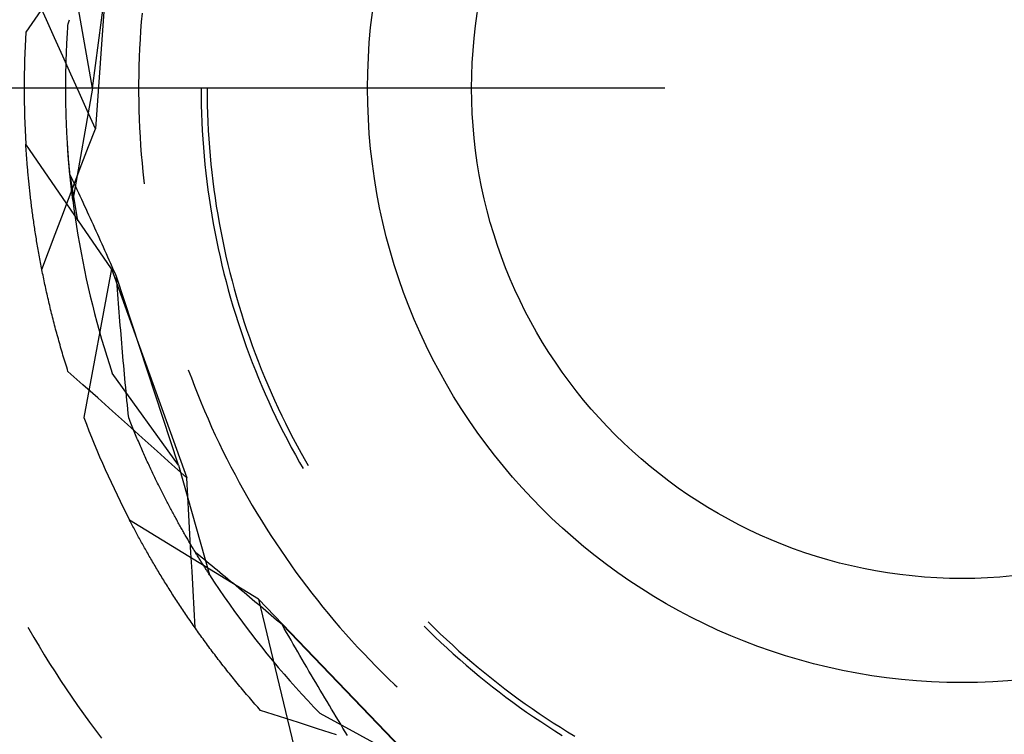
# Model space of a CAD drawing. Units: millimetres. Extents: x 0 to 841, y 0 to 594.
# Drawn here: x 103 to 107, y 541 to 544 of the extents above; entities that cross this region are included whole.
import ezdxf

# ---------------------------------------------------------------- set-up
doc = ezdxf.new("R2010")
doc.units = ezdxf.units.MM
doc.layers.add('LAYER_1', color=179, linetype='Continuous')
doc.layers.add('SLD-0', color=179, linetype='Continuous')

msp = doc.modelspace()

# ---------------------------------------------------------------- linework, layer by layer
at = {"layer": 'LAYER_1'}
msp.add_line((105.8244, 543.6889), (57.8431, 543.6889), dxfattribs=at)
at = {"layer": 'SLD-0'}
for p, q in [((103.4181, 543.6889), (103.5273, 544.5177)), ((103.498, 544.4491), (103.1377, 543.9248)), ((103.498, 544.4491), (103.4299, 543.5181)), ((103.4181, 543.6889), (103.3352, 544.1596)), ((103.2241, 543.9768), (103.1898, 544.0532)), ((103.6263, 544.0046), (103.6231, 543.9675)), ((103.2585, 543.9003), (103.2241, 543.9768)), ((103.3154, 543.9596), (103.3217, 543.9769)), ((103.6231, 543.9675), (103.6203, 543.9305)), ((103.3123, 543.9134), (103.3128, 543.9211)), ((103.3128, 543.9211), (103.3133, 543.9287)), ((103.3133, 543.9287), (103.3138, 543.9364)), ((103.3138, 543.9364), (103.3143, 543.9441)), ((103.3143, 543.9441), (103.3148, 543.9518)), ((103.3148, 543.9518), (103.3154, 543.9596)), ((103.6203, 543.9305), (103.6179, 543.8933)), ((103.2928, 543.8239), (103.2585, 543.9003)), ((103.3103, 543.8758), (103.3106, 543.8833)), ((103.3106, 543.8833), (103.311, 543.8908)), ((103.311, 543.8908), (103.3115, 543.8983)), ((103.3115, 543.8983), (103.3119, 543.9059)), ((103.3119, 543.9059), (103.3123, 543.9134)), ((103.6179, 543.8933), (103.6159, 543.8562)), ((103.3083, 543.8316), (103.3086, 543.8389)), ((103.3086, 543.8389), (103.3089, 543.8462)), ((103.3089, 543.8462), (103.3092, 543.8535)), ((103.3092, 543.8535), (103.3096, 543.8609)), ((103.3096, 543.8609), (103.3099, 543.8683)), ((103.3099, 543.8683), (103.3103, 543.8758)), ((103.6159, 543.8562), (103.6143, 543.8191)), ((103.3271, 543.7475), (103.2928, 543.8239)), ((103.3069, 543.7885), (103.3071, 543.7956)), ((103.3071, 543.7956), (103.3073, 543.8027)), ((103.3073, 543.8027), (103.3076, 543.8099)), ((103.3076, 543.8099), (103.3078, 543.8171)), ((103.3078, 543.8171), (103.3081, 543.8243)), ((103.3081, 543.8243), (103.3083, 543.8316)), ((103.6143, 543.8191), (103.6131, 543.7819)), ((103.3061, 543.7464), (103.3062, 543.7534)), ((103.3062, 543.7534), (103.3063, 543.7603)), ((103.3063, 543.7603), (103.3064, 543.7673)), ((103.3064, 543.7673), (103.3066, 543.7743)), ((103.3066, 543.7743), (103.3068, 543.7814)), ((103.3068, 543.7814), (103.3069, 543.7885)), ((103.6131, 543.7819), (103.6123, 543.7447)), ((103.3057, 543.719), (103.3058, 543.7258)), ((103.3057, 543.7122), (103.3057, 543.719)), ((103.3057, 543.7055), (103.3057, 543.7122)), ((103.3058, 543.7258), (103.3059, 543.7327)), ((103.3059, 543.7327), (103.306, 543.7395)), ((103.306, 543.7395), (103.3061, 543.7464)), ((103.3614, 543.671), (103.3271, 543.7475)), ((103.6123, 543.7447), (103.6119, 543.7075)), ((103.3056, 543.6988), (103.3057, 543.7055)), ((103.3056, 543.6921), (103.3056, 543.6988)), ((103.3056, 543.6854), (103.3056, 543.6921)), ((103.3056, 543.6788), (103.3056, 543.6854)), ((103.3057, 543.6722), (103.3056, 543.6788)), ((103.3057, 543.6656), (103.3057, 543.6722)), ((103.4181, 543.6889), (103.3352, 543.2182)), ((103.3956, 543.5946), (103.3614, 543.671)), ((103.6119, 543.7075), (103.6119, 543.6703)), ((103.6119, 543.6703), (103.6123, 543.6331)), ((103.8744, 543.6889), (103.8746, 543.6531)), ((103.8994, 543.6889), (103.8996, 543.6533)), ((103.3057, 543.6591), (103.3057, 543.6656)), ((103.3058, 543.6526), (103.3057, 543.6591)), ((103.3059, 543.6461), (103.3058, 543.6526)), ((103.3059, 543.6397), (103.3059, 543.6461)), ((103.306, 543.6333), (103.3059, 543.6397)), ((103.3061, 543.6269), (103.306, 543.6333)), ((103.6123, 543.6331), (103.6131, 543.596)), ((103.8746, 543.6531), (103.8752, 543.6174)), ((103.8996, 543.6533), (103.9002, 543.6177)), ((103.3062, 543.6205), (103.3061, 543.6269)), ((103.3064, 543.6142), (103.3062, 543.6205)), ((103.3065, 543.6079), (103.3064, 543.6142)), ((103.3066, 543.6017), (103.3065, 543.6079)), ((103.3068, 543.5954), (103.3066, 543.6017)), ((103.307, 543.5893), (103.3068, 543.5954)), ((103.3071, 543.5831), (103.307, 543.5893)), ((103.4299, 543.5181), (103.3956, 543.5946)), ((103.6131, 543.596), (103.6143, 543.5588)), ((103.8752, 543.6174), (103.8762, 543.5816)), ((103.9002, 543.6177), (103.9012, 543.5821)), ((103.3073, 543.577), (103.3071, 543.5831)), ((103.3075, 543.5709), (103.3073, 543.577)), ((103.3077, 543.5648), (103.3075, 543.5709)), ((103.3079, 543.5587), (103.3077, 543.5648)), ((103.3081, 543.5527), (103.3079, 543.5587)), ((103.3083, 543.5468), (103.3081, 543.5527)), ((103.3086, 543.5408), (103.3083, 543.5468)), ((103.6143, 543.5588), (103.6159, 543.5216)), ((103.8762, 543.5816), (103.8776, 543.5459)), ((103.9012, 543.5821), (103.9026, 543.5465)), ((103.9026, 543.5465), (103.9044, 543.5109)), ((103.3088, 543.5349), (103.3086, 543.5408)), ((103.309, 543.529), (103.3088, 543.5349)), ((103.3093, 543.5231), (103.309, 543.529)), ((103.3096, 543.5173), (103.3093, 543.5231)), ((103.3098, 543.5115), (103.3096, 543.5173)), ((103.3101, 543.5058), (103.3098, 543.5115)), ((103.3104, 543.5), (103.3101, 543.5058)), ((103.4017, 543.4441), (103.4299, 543.5181)), ((103.6159, 543.5216), (103.6179, 543.4845)), ((103.8776, 543.5459), (103.8794, 543.5101)), ((103.8794, 543.5101), (103.8816, 543.4744)), ((103.9044, 543.5109), (103.9066, 543.4753)), ((103.3107, 543.4943), (103.3104, 543.5)), ((103.311, 543.4887), (103.3107, 543.4943)), ((103.3113, 543.483), (103.311, 543.4887)), ((103.3116, 543.4774), (103.3113, 543.483)), ((103.3119, 543.4719), (103.3116, 543.4774)), ((103.3122, 543.4663), (103.3119, 543.4719)), ((103.3126, 543.4608), (103.3122, 543.4663)), ((103.6179, 543.4845), (103.6203, 543.4474)), ((103.8816, 543.4744), (103.8842, 543.4387)), ((103.9066, 543.4753), (103.9092, 543.4398)), ((103.498, 542.9287), (103.1377, 543.453)), ((103.1381, 543.447), (103.1377, 543.453)), ((103.1384, 543.4409), (103.1381, 543.447)), ((103.1388, 543.4348), (103.1384, 543.4409)), ((103.1392, 543.4287), (103.1388, 543.4348)), ((103.1396, 543.4226), (103.1392, 543.4287)), ((103.1401, 543.4164), (103.1396, 543.4226)), ((103.3129, 543.4553), (103.3126, 543.4608)), ((103.3132, 543.4499), (103.3129, 543.4553)), ((103.3163, 543.4053), (103.3129, 543.4551)), ((103.3136, 543.4445), (103.3132, 543.4499)), ((103.3139, 543.4391), (103.3136, 543.4445)), ((103.3143, 543.4337), (103.3139, 543.4391)), ((103.3147, 543.4284), (103.3143, 543.4337)), ((103.315, 543.4231), (103.3147, 543.4284)), ((103.3154, 543.4179), (103.315, 543.4231)), ((103.3735, 543.3701), (103.4017, 543.4441)), ((103.6203, 543.4474), (103.6231, 543.4103)), ((103.8842, 543.4387), (103.8872, 543.4031)), ((103.9092, 543.4398), (103.9122, 543.4043)), ((103.1405, 543.4102), (103.1401, 543.4164)), ((103.141, 543.404), (103.1405, 543.4102)), ((103.1414, 543.3977), (103.141, 543.404)), ((103.1419, 543.3914), (103.1414, 543.3977)), ((103.1424, 543.3851), (103.1419, 543.3914)), ((103.1429, 543.3788), (103.1424, 543.3851)), ((103.3158, 543.4127), (103.3154, 543.4179)), ((103.3162, 543.4075), (103.3158, 543.4127)), ((103.3166, 543.4023), (103.3162, 543.4075)), ((103.3231, 543.3263), (103.3163, 543.4053)), ((103.3169, 543.3972), (103.3166, 543.4023)), ((103.3173, 543.3921), (103.3169, 543.3972)), ((103.3177, 543.3871), (103.3173, 543.3921)), ((103.3182, 543.3821), (103.3177, 543.3871)), ((103.3186, 543.3771), (103.3182, 543.3821)), ((103.6231, 543.4103), (103.6263, 543.3733)), ((103.8872, 543.4031), (103.8906, 543.3675)), ((103.9122, 543.4043), (103.9156, 543.3689)), ((103.1434, 543.3724), (103.1429, 543.3788)), ((103.1439, 543.3661), (103.1434, 543.3724)), ((103.1444, 543.3597), (103.1439, 543.3661)), ((103.145, 543.3532), (103.1444, 543.3597)), ((103.1455, 543.3468), (103.145, 543.3532)), ((103.1461, 543.3403), (103.1455, 543.3468)), ((103.1467, 543.3338), (103.1461, 543.3403)), ((103.319, 543.3721), (103.3186, 543.3771)), ((103.3194, 543.3672), (103.319, 543.3721)), ((103.3198, 543.3623), (103.3194, 543.3672)), ((103.3202, 543.3575), (103.3198, 543.3623)), ((103.3207, 543.3527), (103.3202, 543.3575)), ((103.3211, 543.3479), (103.3207, 543.3527)), ((103.3215, 543.3432), (103.3211, 543.3479)), ((103.322, 543.3385), (103.3215, 543.3432)), ((103.3454, 543.2962), (103.3735, 543.3701)), ((103.6263, 543.3733), (103.6299, 543.3362)), ((103.8906, 543.3675), (103.8944, 543.3319)), ((103.9156, 543.3689), (103.9194, 543.3334)), ((103.1473, 543.3273), (103.1467, 543.3338)), ((103.1479, 543.3207), (103.1473, 543.3273)), ((103.1485, 543.3141), (103.1479, 543.3207)), ((103.1491, 543.3075), (103.1485, 543.3141)), ((103.1498, 543.3009), (103.1491, 543.3075)), ((103.1504, 543.2943), (103.1498, 543.3009)), ((103.3224, 543.3338), (103.322, 543.3385)), ((103.3228, 543.3292), (103.3224, 543.3338)), ((103.3233, 543.3246), (103.3228, 543.3292)), ((103.3231, 543.3263), (103.355, 543.1315)), ((103.3293, 543.3132), (103.3231, 543.3263)), ((103.3237, 543.32), (103.3233, 543.3246)), ((103.3242, 543.3155), (103.3237, 543.32)), ((103.3246, 543.311), (103.3242, 543.3155)), ((103.3251, 543.3066), (103.3246, 543.311)), ((103.3255, 543.3022), (103.3251, 543.3066)), ((103.326, 543.2978), (103.3255, 543.3022)), ((103.3264, 543.2934), (103.326, 543.2978)), ((103.3355, 543.3001), (103.3293, 543.3132)), ((103.3417, 543.2869), (103.3355, 543.3001)), ((103.6299, 543.3362), (103.6339, 543.2993)), ((103.6339, 543.2993), (103.6354, 543.287)), ((103.8944, 543.3319), (103.8986, 543.2964)), ((103.9194, 543.3334), (103.9235, 543.2981)), ((103.9235, 543.2981), (103.9281, 543.2627)), ((103.1511, 543.2876), (103.1504, 543.2943)), ((103.1518, 543.2809), (103.1511, 543.2876)), ((103.1525, 543.2742), (103.1518, 543.2809)), ((103.1532, 543.2674), (103.1525, 543.2742)), ((103.1539, 543.2607), (103.1532, 543.2674)), ((103.1547, 543.2539), (103.1539, 543.2607)), ((103.3173, 543.2222), (103.3454, 543.2962)), ((103.3269, 543.2891), (103.3264, 543.2934)), ((103.3274, 543.2849), (103.3269, 543.2891)), ((103.3278, 543.2807), (103.3274, 543.2849)), ((103.3283, 543.2765), (103.3278, 543.2807)), ((103.3287, 543.2723), (103.3283, 543.2765)), ((103.3292, 543.2682), (103.3287, 543.2723)), ((103.3297, 543.2641), (103.3292, 543.2682)), ((103.3301, 543.2601), (103.3297, 543.2641)), ((103.3306, 543.2561), (103.3301, 543.2601)), ((103.3478, 543.2738), (103.3417, 543.2869)), ((103.354, 543.2606), (103.3478, 543.2738)), ((103.3602, 543.2473), (103.354, 543.2606)), ((103.8986, 543.2964), (103.9031, 543.2609)), ((103.9031, 543.2609), (103.9081, 543.2255)), ((103.9281, 543.2627), (103.9331, 543.2275)), ((103.1555, 543.247), (103.1547, 543.2539)), ((103.1562, 543.2402), (103.1555, 543.247)), ((103.157, 543.2333), (103.1562, 543.2402)), ((103.1578, 543.2265), (103.157, 543.2333)), ((103.1587, 543.2196), (103.1578, 543.2265)), ((103.1595, 543.2126), (103.1587, 543.2196)), ((103.2892, 543.1482), (103.3173, 543.2222)), ((103.331, 543.2521), (103.3306, 543.2561)), ((103.3315, 543.2482), (103.331, 543.2521)), ((103.332, 543.2443), (103.3315, 543.2482)), ((103.3324, 543.2405), (103.332, 543.2443)), ((103.3329, 543.2367), (103.3324, 543.2405)), ((103.3333, 543.2329), (103.3329, 543.2367)), ((103.3338, 543.2292), (103.3333, 543.2329)), ((103.3342, 543.2255), (103.3338, 543.2292)), ((103.3347, 543.2219), (103.3342, 543.2255)), ((103.3352, 543.2182), (103.3347, 543.2219)), ((103.3352, 543.2182), (103.34, 543.1812)), ((103.3663, 543.2341), (103.3602, 543.2473)), ((103.3725, 543.2208), (103.3663, 543.2341)), ((103.3786, 543.2076), (103.3725, 543.2208)), ((103.9081, 543.2255), (103.9135, 543.1901)), ((103.9331, 543.2275), (103.9385, 543.1922)), ((103.1603, 543.2057), (103.1595, 543.2126)), ((103.1612, 543.1987), (103.1603, 543.2057)), ((103.1621, 543.1917), (103.1612, 543.1987)), ((103.163, 543.1847), (103.1621, 543.1917)), ((103.1639, 543.1776), (103.163, 543.1847)), ((103.1648, 543.1706), (103.1639, 543.1776)), ((103.34, 543.1812), (103.3452, 543.1442)), ((103.3848, 543.1942), (103.3786, 543.2076)), ((103.3909, 543.1809), (103.3848, 543.1942)), ((103.397, 543.1676), (103.3909, 543.1809)), ((103.9135, 543.1901), (103.9193, 543.1548)), ((103.9385, 543.1922), (103.9443, 543.1571)), ((103.1658, 543.1635), (103.1648, 543.1706)), ((103.1667, 543.1564), (103.1658, 543.1635)), ((103.1677, 543.1492), (103.1667, 543.1564)), ((103.1687, 543.1421), (103.1677, 543.1492)), ((103.1697, 543.1349), (103.1687, 543.1421)), ((103.1708, 543.1277), (103.1697, 543.1349)), ((103.2611, 543.0741), (103.2892, 543.1482)), ((103.3452, 543.1442), (103.3508, 543.1072)), ((103.4032, 543.1542), (103.397, 543.1676)), ((103.4093, 543.1408), (103.4032, 543.1542)), ((103.4154, 543.1274), (103.4093, 543.1408)), ((103.9193, 543.1548), (103.9255, 543.1196)), ((103.9443, 543.1571), (103.9504, 543.122)), ((103.1718, 543.1205), (103.1708, 543.1277)), ((103.1729, 543.1132), (103.1718, 543.1205)), ((103.1739, 543.1059), (103.1729, 543.1132)), ((103.175, 543.0987), (103.1739, 543.1059)), ((103.1761, 543.0914), (103.175, 543.0987)), ((103.1773, 543.084), (103.1761, 543.0914)), ((103.3508, 543.1072), (103.3568, 543.0703)), ((103.4215, 543.114), (103.4154, 543.1274)), ((103.4276, 543.1005), (103.4215, 543.114)), ((103.4337, 543.0871), (103.4276, 543.1005)), ((103.9255, 543.1196), (103.932, 543.0844)), ((103.9504, 543.122), (103.957, 543.087)), ((103.1784, 543.0767), (103.1773, 543.084)), ((103.1796, 543.0693), (103.1784, 543.0767)), ((103.1808, 543.0619), (103.1796, 543.0693)), ((103.182, 543.0545), (103.1808, 543.0619)), ((103.1832, 543.0471), (103.182, 543.0545)), ((103.2331, 543.0001), (103.2611, 543.0741)), ((103.3568, 543.0703), (103.3631, 543.0335)), ((103.4399, 543.0736), (103.4337, 543.0871)), ((103.446, 543.0601), (103.4399, 543.0736)), ((103.4521, 543.0465), (103.446, 543.0601)), ((103.932, 543.0844), (103.939, 543.0493)), ((103.957, 543.087), (103.9639, 543.0521)), ((103.9639, 543.0521), (103.9713, 543.0172)), ((103.1844, 543.0396), (103.1832, 543.0471)), ((103.1857, 543.0321), (103.1844, 543.0396)), ((103.187, 543.0246), (103.1857, 543.0321)), ((103.1882, 543.0171), (103.187, 543.0246)), ((103.1896, 543.0096), (103.1882, 543.0171)), ((103.1909, 543.002), (103.1896, 543.0096)), ((103.3631, 543.0335), (103.3698, 542.9967)), ((103.4581, 543.033), (103.4521, 543.0465)), ((103.4642, 543.0194), (103.4581, 543.033)), ((103.4703, 543.0058), (103.4642, 543.0194)), ((103.939, 543.0493), (103.9463, 543.0143)), ((103.9463, 543.0143), (103.9541, 542.9793)), ((103.9713, 543.0172), (103.979, 542.9824)), ((103.1922, 542.9944), (103.1909, 543.002)), ((103.1936, 542.9868), (103.1922, 542.9944)), ((103.195, 542.9792), (103.1936, 542.9868)), ((103.1964, 542.9716), (103.195, 542.9792)), ((103.1978, 542.9639), (103.1964, 542.9716)), ((103.2051, 542.9261), (103.2331, 543.0001)), ((103.3698, 542.9967), (103.3768, 542.96)), ((103.4764, 542.9922), (103.4703, 543.0058)), ((103.4825, 542.9786), (103.4764, 542.9922)), ((103.4886, 542.965), (103.4825, 542.9786)), ((103.9541, 542.9793), (103.9622, 542.9445)), ((103.979, 542.9824), (103.9871, 542.9477)), ((103.1993, 542.9562), (103.1978, 542.9639)), ((103.2007, 542.9485), (103.1993, 542.9562)), ((103.2022, 542.9408), (103.2007, 542.9485)), ((103.2037, 542.9331), (103.2022, 542.9408)), ((103.2052, 542.9253), (103.2037, 542.9331)), ((103.2068, 542.9175), (103.2052, 542.9253)), ((103.3768, 542.96), (103.3842, 542.9233)), ((103.498, 542.9287), (103.3821, 542.3032)), ((103.4947, 542.9513), (103.4886, 542.965)), ((103.5007, 542.9377), (103.4947, 542.9513)), ((103.498, 542.9287), (103.8144, 542.0505)), ((103.5068, 542.924), (103.5007, 542.9377)), ((103.9622, 542.9445), (103.9707, 542.9098)), ((103.9871, 542.9477), (103.9956, 542.9131)), ((103.2083, 542.9097), (103.2068, 542.9175)), ((103.2099, 542.9019), (103.2083, 542.9097)), ((103.2115, 542.8941), (103.2099, 542.9019)), ((103.2132, 542.8862), (103.2115, 542.8941)), ((103.2148, 542.8784), (103.2132, 542.8862)), ((103.3842, 542.9233), (103.392, 542.8868)), ((103.392, 542.8868), (103.4001, 542.8503)), ((103.5129, 542.9103), (103.5068, 542.924)), ((103.5189, 542.8966), (103.5129, 542.9103)), ((103.5203, 542.8778), (103.5189, 542.8966)), ((103.7802, 542.1025), (103.5189, 542.8966)), ((103.9707, 542.9098), (103.9796, 542.8751)), ((103.9956, 542.9131), (104.0045, 542.8786)), ((103.2165, 542.8705), (103.2148, 542.8784)), ((103.2182, 542.8626), (103.2165, 542.8705)), ((103.2199, 542.8546), (103.2182, 542.8626)), ((103.2216, 542.8467), (103.2199, 542.8546)), ((103.2233, 542.8387), (103.2216, 542.8467)), ((103.4001, 542.8503), (103.4086, 542.8139)), ((103.5217, 542.8589), (103.5203, 542.8778)), ((103.5231, 542.8402), (103.5217, 542.8589)), ((103.9796, 542.8751), (103.9889, 542.8406)), ((104.0045, 542.8786), (104.0138, 542.8443)), ((104.0138, 542.8443), (104.0235, 542.81)), ((103.2251, 542.8307), (103.2233, 542.8387)), ((103.2269, 542.8227), (103.2251, 542.8307)), ((103.2287, 542.8147), (103.2269, 542.8227)), ((103.2306, 542.8067), (103.2287, 542.8147)), ((103.2324, 542.7986), (103.2306, 542.8067)), ((103.4086, 542.8139), (103.4175, 542.7776)), ((103.5245, 542.8214), (103.5231, 542.8402)), ((103.526, 542.8026), (103.5245, 542.8214)), ((103.5274, 542.7838), (103.526, 542.8026)), ((103.9889, 542.8406), (103.9986, 542.8061)), ((103.9986, 542.8061), (104.0086, 542.7718)), ((104.0235, 542.81), (104.0335, 542.7758)), ((103.2343, 542.7905), (103.2324, 542.7986)), ((103.2362, 542.7825), (103.2343, 542.7905)), ((103.2381, 542.7743), (103.2362, 542.7825)), ((103.2401, 542.7662), (103.2381, 542.7743)), ((103.242, 542.7581), (103.2401, 542.7662)), ((103.4175, 542.7776), (103.4267, 542.7414)), ((103.5289, 542.7651), (103.5274, 542.7838)), ((103.5303, 542.7464), (103.5289, 542.7651)), ((104.0086, 542.7718), (104.0191, 542.7376)), ((104.0335, 542.7758), (104.044, 542.7417)), ((103.244, 542.7499), (103.242, 542.7581)), ((103.2461, 542.7417), (103.244, 542.7499)), ((103.2481, 542.7335), (103.2461, 542.7417)), ((103.2502, 542.7253), (103.2481, 542.7335)), ((103.2522, 542.7171), (103.2502, 542.7253)), ((103.4267, 542.7414), (103.4363, 542.7052)), ((103.5318, 542.7277), (103.5303, 542.7464)), ((103.5333, 542.709), (103.5318, 542.7277)), ((104.0191, 542.7376), (104.0299, 542.7035)), ((104.044, 542.7417), (104.0548, 542.7078)), ((103.2543, 542.7088), (103.2522, 542.7171)), ((103.2565, 542.7006), (103.2543, 542.7088)), ((103.2586, 542.6923), (103.2565, 542.7006)), ((103.2608, 542.684), (103.2586, 542.6923)), ((103.263, 542.6757), (103.2608, 542.684)), ((103.4363, 542.7052), (103.4462, 542.6692)), ((103.5348, 542.6903), (103.5333, 542.709)), ((103.5364, 542.6716), (103.5348, 542.6903)), ((104.0299, 542.7035), (104.0411, 542.6695)), ((104.0548, 542.7078), (104.066, 542.674)), ((103.2652, 542.6674), (103.263, 542.6757)), ((103.2675, 542.659), (103.2652, 542.6674)), ((103.2698, 542.6507), (103.2675, 542.659)), ((103.2721, 542.6423), (103.2698, 542.6507)), ((103.2744, 542.6339), (103.2721, 542.6423)), ((103.4462, 542.6692), (103.4565, 542.6333)), ((103.5379, 542.653), (103.5364, 542.6716)), ((103.5395, 542.6343), (103.5379, 542.653)), ((104.0411, 542.6695), (104.0527, 542.6356)), ((104.0527, 542.6356), (104.0647, 542.6019)), ((104.066, 542.674), (104.0776, 542.6403)), ((104.0776, 542.6403), (104.0895, 542.6067)), ((103.2767, 542.6255), (103.2744, 542.6339)), ((103.2791, 542.617), (103.2767, 542.6255)), ((103.2815, 542.6086), (103.2791, 542.617)), ((103.2839, 542.6001), (103.2815, 542.6086)), ((103.2864, 542.5917), (103.2839, 542.6001)), ((103.4565, 542.6333), (103.4672, 542.5974)), ((103.4672, 542.5974), (103.4782, 542.5617)), ((103.541, 542.6157), (103.5395, 542.6343)), ((103.5426, 542.5971), (103.541, 542.6157)), ((103.5442, 542.5785), (103.5426, 542.5971)), ((104.0647, 542.6019), (104.077, 542.5684)), ((104.0895, 542.6067), (104.1018, 542.5733)), ((103.2888, 542.5832), (103.2864, 542.5917)), ((103.2913, 542.5747), (103.2888, 542.5832)), ((103.2938, 542.5661), (103.2913, 542.5747)), ((103.2964, 542.5576), (103.2938, 542.5661)), ((103.299, 542.5491), (103.2964, 542.5576)), ((103.4782, 542.5617), (103.4895, 542.5261)), ((103.5458, 542.56), (103.5442, 542.5785)), ((103.5475, 542.5414), (103.5458, 542.56)), ((104.077, 542.5684), (104.0897, 542.5349)), ((104.1018, 542.5733), (104.1146, 542.54)), ((103.3016, 542.5405), (103.299, 542.5491)), ((103.3042, 542.5319), (103.3016, 542.5405)), ((103.3068, 542.5233), (103.3042, 542.5319)), ((103.3095, 542.5147), (103.3068, 542.5233)), ((103.3122, 542.5061), (103.3095, 542.5147)), ((103.4895, 542.5261), (103.5012, 542.4906)), ((103.5491, 542.5229), (103.5475, 542.5414)), ((103.5508, 542.5044), (103.5491, 542.5229)), ((104.0897, 542.5349), (104.1028, 542.5016)), ((104.1146, 542.54), (104.1276, 542.5069)), ((103.3149, 542.4974), (103.3122, 542.5061)), ((103.3775, 542.4416), (103.3149, 542.4974)), ((103.7802, 542.1025), (103.5012, 542.4906)), ((103.5525, 542.4859), (103.5508, 542.5044)), ((103.5542, 542.4674), (103.5525, 542.4859)), ((103.8207, 542.5047), (103.8336, 542.4698)), ((104.1028, 542.5016), (104.1163, 542.4685)), ((104.1276, 542.5069), (104.1411, 542.4739)), ((104.1411, 542.4739), (104.1549, 542.4411)), ((103.4399, 542.3858), (103.3775, 542.4416)), ((103.5559, 542.4489), (103.5542, 542.4674)), ((103.5576, 542.4305), (103.5559, 542.4489)), ((103.5594, 542.412), (103.5576, 542.4305)), ((103.8336, 542.4698), (103.8469, 542.4351)), ((103.8469, 542.4351), (103.8605, 542.4005)), ((104.1163, 542.4685), (104.1301, 542.4355)), ((104.1301, 542.4355), (104.1443, 542.4026)), ((104.1549, 542.4411), (104.1691, 542.4084)), ((103.5611, 542.3936), (103.5594, 542.412)), ((103.5629, 542.3752), (103.5611, 542.3936)), ((103.8605, 542.4005), (103.8746, 542.366)), ((104.1443, 542.4026), (104.1589, 542.37)), ((104.1691, 542.4084), (104.1836, 542.3759)), ((103.5024, 542.33), (103.4399, 542.3858)), ((103.5647, 542.3568), (103.5629, 542.3752)), ((103.5665, 542.3385), (103.5647, 542.3568)), ((103.8746, 542.366), (103.889, 542.3317)), ((104.1589, 542.37), (104.1738, 542.3374)), ((104.1836, 542.3759), (104.1985, 542.3435)), ((103.5649, 542.2742), (103.5024, 542.33)), ((103.5683, 542.3201), (103.5665, 542.3385)), ((103.5702, 542.3018), (103.5683, 542.3201)), ((103.889, 542.3317), (103.9037, 542.2976)), ((104.1738, 542.3374), (104.1891, 542.3051)), ((104.1891, 542.3051), (104.2047, 542.2729)), ((104.1985, 542.3435), (104.2138, 542.3113)), ((104.2138, 542.3113), (104.2295, 542.2793)), ((103.6273, 542.2183), (103.5649, 542.2742)), ((103.5731, 542.2946), (103.5702, 542.3018)), ((103.5759, 542.2874), (103.5731, 542.2946)), ((103.5788, 542.2802), (103.5759, 542.2874)), ((103.5817, 542.2731), (103.5788, 542.2802)), ((103.5846, 542.266), (103.5817, 542.2731)), ((103.5875, 542.2589), (103.5846, 542.266)), ((103.9037, 542.2976), (103.9189, 542.2636)), ((103.9189, 542.2636), (103.9343, 542.2298)), ((104.2047, 542.2729), (104.2207, 542.2409)), ((104.2295, 542.2793), (104.2454, 542.2475)), ((103.5904, 542.2519), (103.5875, 542.2589)), ((103.5933, 542.2449), (103.5904, 542.2519)), ((103.5962, 542.2379), (103.5933, 542.2449)), ((103.5991, 542.231), (103.5962, 542.2379)), ((103.602, 542.2241), (103.5991, 542.231)), ((103.6049, 542.2172), (103.602, 542.2241)), ((103.9343, 542.2298), (103.9502, 542.1962)), ((104.2207, 542.2409), (104.2371, 542.2091)), ((104.2454, 542.2475), (104.2618, 542.2159)), ((103.6078, 542.2104), (103.6049, 542.2172)), ((103.6107, 542.2036), (103.6078, 542.2104)), ((103.6136, 542.1968), (103.6107, 542.2036)), ((103.6165, 542.1901), (103.6136, 542.1968)), ((103.6194, 542.1834), (103.6165, 542.1901)), ((103.6223, 542.1768), (103.6194, 542.1834)), ((103.6897, 542.1624), (103.6273, 542.2183)), ((103.9502, 542.1962), (103.9664, 542.1627)), ((104.2371, 542.2091), (104.2538, 542.1775)), ((104.2618, 542.2159), (104.2785, 542.1844)), ((104.2785, 542.1844), (104.2956, 542.1531)), ((103.6252, 542.1701), (103.6223, 542.1768)), ((103.6281, 542.1635), (103.6252, 542.1701)), ((103.631, 542.157), (103.6281, 542.1635)), ((103.6339, 542.1505), (103.631, 542.157)), ((103.6368, 542.144), (103.6339, 542.1505)), ((103.6398, 542.1375), (103.6368, 542.144)), ((103.7521, 542.1064), (103.6897, 542.1624)), ((103.9664, 542.1627), (103.983, 542.1294)), ((104.2538, 542.1775), (104.2709, 542.1461)), ((104.2709, 542.1461), (104.2883, 542.1148)), ((104.2956, 542.1531), (104.313, 542.122)), ((103.6427, 542.1311), (103.6398, 542.1375)), ((103.6456, 542.1247), (103.6427, 542.1311)), ((103.6485, 542.1183), (103.6456, 542.1247)), ((103.6514, 542.112), (103.6485, 542.1183)), ((103.6543, 542.1057), (103.6514, 542.112)), ((103.6572, 542.0994), (103.6543, 542.1057)), ((103.6601, 542.0932), (103.6572, 542.0994)), ((103.8144, 542.0505), (103.7521, 542.1064)), ((103.7802, 542.1025), (103.9097, 541.6425)), ((103.983, 542.1294), (103.9999, 542.0963)), ((104.2883, 542.1148), (104.3031, 542.0889)), ((104.313, 542.122), (104.3248, 542.1014)), ((103.663, 542.087), (103.6601, 542.0932)), ((103.6659, 542.0809), (103.663, 542.087)), ((103.6688, 542.0747), (103.6659, 542.0809)), ((103.6717, 542.0686), (103.6688, 542.0747)), ((103.6746, 542.0626), (103.6717, 542.0686)), ((103.6775, 542.0565), (103.6746, 542.0626)), ((103.6804, 542.0506), (103.6775, 542.0565)), ((103.9999, 542.0963), (104.0172, 542.0634)), ((104.0172, 542.0634), (104.0348, 542.0306)), ((103.6833, 542.0446), (103.6804, 542.0506)), ((103.6861, 542.0387), (103.6833, 542.0446)), ((103.689, 542.0328), (103.6861, 542.0387)), ((103.6919, 542.0269), (103.689, 542.0328)), ((103.6948, 542.0211), (103.6919, 542.0269)), ((103.6976, 542.0153), (103.6948, 542.0211)), ((103.7005, 542.0095), (103.6976, 542.0153)), ((103.8188, 541.9715), (103.8144, 542.0505)), ((104.0348, 542.0306), (104.0528, 541.9981)), ((103.7034, 542.0037), (103.7005, 542.0095)), ((103.7062, 541.998), (103.7034, 542.0037)), ((103.7091, 541.9924), (103.7062, 541.998)), ((103.7119, 541.9867), (103.7091, 541.9924)), ((103.7148, 541.9811), (103.7119, 541.9867)), ((103.7176, 541.9755), (103.7148, 541.9811)), ((103.7205, 541.97), (103.7176, 541.9755)), ((104.0528, 541.9981), (104.0711, 541.9657)), ((103.7233, 541.9645), (103.7205, 541.97)), ((103.7261, 541.959), (103.7233, 541.9645)), ((103.7289, 541.9536), (103.7261, 541.959)), ((103.7318, 541.9481), (103.7289, 541.9536)), ((103.7346, 541.9428), (103.7318, 541.9481)), ((103.7374, 541.9374), (103.7346, 541.9428)), ((103.7402, 541.9321), (103.7374, 541.9374)), ((103.743, 541.9268), (103.7402, 541.9321)), ((103.8231, 541.8924), (103.8188, 541.9715)), ((104.0711, 541.9657), (104.0898, 541.9336)), ((104.0898, 541.9336), (104.1088, 541.9016)), ((103.7458, 541.9215), (103.743, 541.9268)), ((103.7485, 541.9163), (103.7458, 541.9215)), ((103.7513, 541.9111), (103.7485, 541.9163)), ((103.7541, 541.9059), (103.7513, 541.9111)), ((103.7568, 541.9008), (103.7541, 541.9059)), ((103.7596, 541.8957), (103.7568, 541.9008)), ((103.7623, 541.8906), (103.7596, 541.8957)), ((103.7651, 541.8856), (103.7623, 541.8906)), ((103.8275, 541.8134), (103.8231, 541.8924)), ((104.1088, 541.9016), (104.1282, 541.8699)), ((104.1164, 541.5398), (103.574, 541.8722)), ((103.5768, 541.8669), (103.574, 541.8722)), ((103.5796, 541.8615), (103.5768, 541.8669)), ((103.5824, 541.8561), (103.5796, 541.8615)), ((103.5853, 541.8506), (103.5824, 541.8561)), ((103.5882, 541.8452), (103.5853, 541.8506)), ((103.7678, 541.8806), (103.7651, 541.8856)), ((103.7705, 541.8756), (103.7678, 541.8806)), ((103.7733, 541.8707), (103.7705, 541.8756)), ((103.776, 541.8658), (103.7733, 541.8707)), ((103.7787, 541.8609), (103.776, 541.8658)), ((103.7814, 541.856), (103.7787, 541.8609)), ((103.7841, 541.8512), (103.7814, 541.856)), ((103.7868, 541.8464), (103.7841, 541.8512)), ((104.1282, 541.8699), (104.1479, 541.8383)), ((103.5911, 541.8397), (103.5882, 541.8452)), ((103.594, 541.8342), (103.5911, 541.8397)), ((103.5969, 541.8287), (103.594, 541.8342)), ((103.5999, 541.8232), (103.5969, 541.8287)), ((103.6029, 541.8176), (103.5999, 541.8232)), ((103.6059, 541.8121), (103.6029, 541.8176)), ((103.6089, 541.8065), (103.6059, 541.8121)), ((103.7894, 541.8416), (103.7868, 541.8464)), ((103.7921, 541.8369), (103.7894, 541.8416)), ((103.7947, 541.8322), (103.7921, 541.8369)), ((103.7974, 541.8276), (103.7947, 541.8322)), ((103.8, 541.8229), (103.7974, 541.8276)), ((103.8026, 541.8183), (103.8, 541.8229)), ((103.8053, 541.8138), (103.8026, 541.8183)), ((103.8079, 541.8092), (103.8053, 541.8138)), ((103.8105, 541.8047), (103.8079, 541.8092)), ((103.8319, 541.7344), (103.8275, 541.8134)), ((104.1479, 541.8383), (104.168, 541.807)), ((103.6119, 541.8009), (103.6089, 541.8065)), ((103.615, 541.7953), (103.6119, 541.8009)), ((103.6181, 541.7897), (103.615, 541.7953)), ((103.6212, 541.784), (103.6181, 541.7897)), ((103.6243, 541.7783), (103.6212, 541.784)), ((103.6275, 541.7726), (103.6243, 541.7783)), ((103.6307, 541.7669), (103.6275, 541.7726)), ((103.6339, 541.7612), (103.6307, 541.7669)), ((103.813, 541.8002), (103.8105, 541.8047)), ((103.8156, 541.7958), (103.813, 541.8002)), ((103.8182, 541.7914), (103.8156, 541.7958)), ((103.8207, 541.787), (103.8182, 541.7914)), ((103.8233, 541.7827), (103.8207, 541.787)), ((103.8258, 541.7784), (103.8233, 541.7827)), ((103.8283, 541.7741), (103.8258, 541.7784)), ((103.8308, 541.7698), (103.8283, 541.7741)), ((103.8333, 541.7656), (103.8308, 541.7698)), ((104.168, 541.807), (104.1883, 541.7759)), ((104.1883, 541.7759), (104.2091, 541.745)), ((103.6371, 541.7555), (103.6339, 541.7612)), ((103.6403, 541.7497), (103.6371, 541.7555)), ((103.6436, 541.744), (103.6403, 541.7497)), ((103.6469, 541.7382), (103.6436, 541.744)), ((103.6502, 541.7324), (103.6469, 541.7382)), ((103.6535, 541.7265), (103.6502, 541.7324)), ((103.6569, 541.7207), (103.6535, 541.7265)), ((103.8364, 541.6553), (103.8319, 541.7344)), ((103.8358, 541.7615), (103.8333, 541.7656)), ((103.8383, 541.7573), (103.8358, 541.7615)), ((103.8407, 541.7532), (103.8383, 541.7573)), ((103.8432, 541.7491), (103.8407, 541.7532)), ((103.8456, 541.7451), (103.8432, 541.7491)), ((103.848, 541.7411), (103.8456, 541.7451)), ((103.8505, 541.7371), (103.848, 541.7411)), ((103.8528, 541.7331), (103.8505, 541.7371)), ((103.8632, 541.7255), (103.852, 541.7346)), ((103.8552, 541.7292), (103.8528, 541.7331)), ((103.8576, 541.7253), (103.8552, 541.7292)), ((103.8599, 541.7215), (103.8576, 541.7253)), ((103.8745, 541.7163), (103.8632, 541.7255)), ((104.2091, 541.745), (104.2301, 541.7144)), ((103.6603, 541.7148), (103.6569, 541.7207)), ((103.6637, 541.709), (103.6603, 541.7148)), ((103.6671, 541.7031), (103.6637, 541.709)), ((103.6705, 541.6972), (103.6671, 541.7031)), ((103.674, 541.6913), (103.6705, 541.6972)), ((103.6775, 541.6853), (103.674, 541.6913)), ((103.681, 541.6794), (103.6775, 541.6853)), ((103.8623, 541.7177), (103.8599, 541.7215)), ((103.8646, 541.7139), (103.8623, 541.7177)), ((103.8669, 541.7101), (103.8646, 541.7139)), ((103.8692, 541.7064), (103.8669, 541.7101)), ((103.8715, 541.7028), (103.8692, 541.7064)), ((103.8737, 541.6991), (103.8715, 541.7028)), ((103.876, 541.6955), (103.8737, 541.6991)), ((103.8857, 541.7072), (103.8745, 541.7163)), ((103.8782, 541.6919), (103.876, 541.6955)), ((103.8804, 541.6884), (103.8782, 541.6919)), ((103.8826, 541.6849), (103.8804, 541.6884)), ((103.8848, 541.6814), (103.8826, 541.6849)), ((103.897, 541.698), (103.8857, 541.7072)), ((103.9083, 541.6888), (103.897, 541.698)), ((103.9196, 541.6795), (103.9083, 541.6888)), ((104.2301, 541.7144), (104.2515, 541.6839)), ((104.2515, 541.6839), (104.2732, 541.6537)), ((103.6845, 541.6734), (103.681, 541.6794)), ((103.6881, 541.6675), (103.6845, 541.6734)), ((103.6917, 541.6615), (103.6881, 541.6675)), ((103.6953, 541.6555), (103.6917, 541.6615)), ((103.6989, 541.6494), (103.6953, 541.6555)), ((103.7026, 541.6434), (103.6989, 541.6494)), ((103.7062, 541.6373), (103.7026, 541.6434)), ((103.8409, 541.5763), (103.8364, 541.6553)), ((103.887, 541.678), (103.8848, 541.6814)), ((103.8891, 541.6746), (103.887, 541.678)), ((103.8913, 541.6712), (103.8891, 541.6746)), ((103.8934, 541.6679), (103.8913, 541.6712)), ((103.8955, 541.6646), (103.8934, 541.6679)), ((103.8976, 541.6613), (103.8955, 541.6646)), ((103.8996, 541.6581), (103.8976, 541.6613)), ((103.9017, 541.6549), (103.8996, 541.6581)), ((103.9037, 541.6517), (103.9017, 541.6549)), ((103.9057, 541.6486), (103.9037, 541.6517)), ((103.9077, 541.6455), (103.9057, 541.6486)), ((103.9097, 541.6425), (103.9077, 541.6455)), ((103.9097, 541.6425), (103.9301, 541.6112)), ((103.9309, 541.6703), (103.9196, 541.6795)), ((103.9422, 541.661), (103.9309, 541.6703)), ((103.9535, 541.6517), (103.9422, 541.661)), ((103.9648, 541.6424), (103.9535, 541.6517)), ((103.9761, 541.633), (103.9648, 541.6424)), ((104.2732, 541.6537), (104.2952, 541.6237)), ((103.7099, 541.6313), (103.7062, 541.6373)), ((103.7137, 541.6252), (103.7099, 541.6313)), ((103.7174, 541.6191), (103.7137, 541.6252)), ((103.7212, 541.613), (103.7174, 541.6191)), ((103.725, 541.6069), (103.7212, 541.613)), ((103.7288, 541.6008), (103.725, 541.6069)), ((103.7326, 541.5946), (103.7288, 541.6008)), ((103.9301, 541.6112), (103.9509, 541.5801)), ((103.9874, 541.6237), (103.9761, 541.633)), ((103.9987, 541.6143), (103.9874, 541.6237)), ((104.0101, 541.6049), (103.9987, 541.6143)), ((104.0214, 541.5954), (104.0101, 541.6049)), ((104.2952, 541.6237), (104.3175, 541.594)), ((103.7365, 541.5884), (103.7326, 541.5946)), ((103.7404, 541.5823), (103.7365, 541.5884)), ((103.7443, 541.5761), (103.7404, 541.5823)), ((103.7483, 541.5699), (103.7443, 541.5761)), ((103.7522, 541.5637), (103.7483, 541.5699)), ((103.7562, 541.5575), (103.7522, 541.5637)), ((103.8454, 541.4973), (103.8409, 541.5763)), ((103.9509, 541.5801), (103.972, 541.5492)), ((104.0327, 541.586), (104.0214, 541.5954)), ((104.0441, 541.5765), (104.0327, 541.586)), ((104.0554, 541.567), (104.0441, 541.5765)), ((104.0668, 541.5575), (104.0554, 541.567)), ((104.3175, 541.594), (104.3402, 541.5645)), ((104.3402, 541.5645), (104.3632, 541.5353)), ((103.7602, 541.5512), (103.7562, 541.5575)), ((103.7643, 541.545), (103.7602, 541.5512)), ((103.7683, 541.5387), (103.7643, 541.545)), ((103.7724, 541.5324), (103.7683, 541.5387)), ((103.7765, 541.5261), (103.7724, 541.5324)), ((103.7807, 541.5199), (103.7765, 541.5261)), ((103.7848, 541.5135), (103.7807, 541.5199)), ((103.972, 541.5492), (103.9933, 541.5185)), ((103.9933, 541.5185), (104.015, 541.4881)), ((104.0781, 541.548), (104.0668, 541.5575)), ((104.0895, 541.5385), (104.0781, 541.548)), ((104.1009, 541.5289), (104.0895, 541.5385)), ((104.1122, 541.5193), (104.1009, 541.5289)), ((104.1236, 541.5097), (104.1122, 541.5193)), ((104.1164, 541.5398), (104.2649, 540.9212)), ((104.1164, 541.5398), (104.7627, 540.8662)), ((104.3632, 541.5353), (104.3865, 541.5063)), ((103.789, 541.5072), (103.7848, 541.5135)), ((103.7932, 541.5009), (103.789, 541.5072)), ((103.7975, 541.4945), (103.7932, 541.5009)), ((103.8017, 541.4882), (103.7975, 541.4945)), ((103.806, 541.4818), (103.8017, 541.4882)), ((103.8103, 541.4755), (103.806, 541.4818)), ((103.8499, 541.4183), (103.8454, 541.4973)), ((104.015, 541.4881), (104.037, 541.4579)), ((104.135, 541.5001), (104.1236, 541.5097)), ((104.1464, 541.4905), (104.135, 541.5001)), ((104.1578, 541.4808), (104.1464, 541.4905)), ((104.1692, 541.4712), (104.1578, 541.4808)), ((104.3865, 541.5063), (104.4101, 541.4775)), ((104.4101, 541.4775), (104.434, 541.4491)), ((103.8147, 541.4691), (103.8103, 541.4755)), ((103.8191, 541.4627), (103.8147, 541.4691)), ((103.8234, 541.4563), (103.8191, 541.4627)), ((103.8279, 541.4498), (103.8234, 541.4563)), ((103.8323, 541.4434), (103.8279, 541.4498)), ((103.8368, 541.437), (103.8323, 541.4434)), ((103.8413, 541.4305), (103.8368, 541.437)), ((104.037, 541.4579), (104.0593, 541.4278)), ((104.1806, 541.4615), (104.1692, 541.4712)), ((104.192, 541.4518), (104.1806, 541.4615)), ((104.2034, 541.4421), (104.192, 541.4518)), ((104.2148, 541.4324), (104.2034, 541.4421)), ((104.434, 541.4491), (104.4582, 541.4208)), ((104.8293, 541.4439), (104.8547, 541.4188)), ((103.1463, 541.421), (103.1498, 541.4149)), ((103.1498, 541.4149), (103.1713, 541.3782)), ((103.8458, 541.4241), (103.8413, 541.4305)), ((103.8503, 541.4176), (103.8458, 541.4241)), ((103.8549, 541.4111), (103.8503, 541.4176)), ((103.8595, 541.4046), (103.8549, 541.4111)), ((103.8641, 541.3981), (103.8595, 541.4046)), ((103.8688, 541.3916), (103.8641, 541.3981)), ((104.0593, 541.4278), (104.0818, 541.3981)), ((104.0818, 541.3981), (104.1047, 541.3685)), ((104.2242, 541.416), (104.2148, 541.4324)), ((104.7948, 540.8304), (104.2148, 541.4324)), ((104.2337, 541.3997), (104.2242, 541.416)), ((104.2431, 541.3834), (104.2337, 541.3997)), ((104.4582, 541.4208), (104.4827, 541.3929)), ((104.8117, 541.4262), (104.8307, 541.4073)), ((104.8307, 541.4073), (104.8564, 541.3823)), ((104.8547, 541.4188), (104.8803, 541.394)), ((104.8803, 541.394), (104.9062, 541.3696)), ((103.1713, 541.3782), (103.1931, 541.3417)), ((103.8735, 541.3851), (103.8688, 541.3916)), ((103.8782, 541.3786), (103.8735, 541.3851)), ((103.8829, 541.3721), (103.8782, 541.3786)), ((103.8877, 541.3655), (103.8829, 541.3721)), ((103.8924, 541.359), (103.8877, 541.3655)), ((103.8973, 541.3524), (103.8924, 541.359)), ((103.9021, 541.3459), (103.8973, 541.3524)), ((104.1047, 541.3685), (104.1279, 541.3391)), ((104.2525, 541.3671), (104.2431, 541.3834)), ((104.2619, 541.3508), (104.2525, 541.3671)), ((104.4827, 541.3929), (104.5075, 541.3652)), ((104.5075, 541.3652), (104.5326, 541.3377)), ((104.8564, 541.3823), (104.8823, 541.3577)), ((104.8823, 541.3577), (104.9085, 541.3333)), ((104.9062, 541.3696), (104.9323, 541.3454)), ((103.1931, 541.3417), (103.2153, 541.3054)), ((103.907, 541.3393), (103.9021, 541.3459)), ((103.9119, 541.3327), (103.907, 541.3393)), ((103.9168, 541.3261), (103.9119, 541.3327)), ((103.9217, 541.3195), (103.9168, 541.3261)), ((103.9267, 541.3129), (103.9217, 541.3195)), ((103.9317, 541.3063), (103.9267, 541.3129)), ((104.1279, 541.3391), (104.1513, 541.31)), ((104.2714, 541.3345), (104.2619, 541.3508)), ((104.2808, 541.3183), (104.2714, 541.3345)), ((104.2903, 541.302), (104.2808, 541.3183)), ((104.5326, 541.3377), (104.558, 541.3106)), ((104.9085, 541.3333), (104.9349, 541.3093)), ((104.9323, 541.3454), (104.9587, 541.3215)), ((104.9587, 541.3215), (104.9854, 541.2979)), ((103.2153, 541.3054), (103.2378, 541.2693)), ((103.9367, 541.2997), (103.9317, 541.3063)), ((103.9418, 541.2931), (103.9367, 541.2997)), ((103.9469, 541.2864), (103.9418, 541.2931)), ((103.952, 541.2798), (103.9469, 541.2864)), ((103.9571, 541.2732), (103.952, 541.2798)), ((103.9623, 541.2665), (103.9571, 541.2732)), ((104.1513, 541.31), (104.1751, 541.2812)), ((104.1751, 541.2812), (104.1991, 541.2525)), ((104.2997, 541.2858), (104.2903, 541.302)), ((104.3092, 541.2696), (104.2997, 541.2858)), ((104.3187, 541.2534), (104.3092, 541.2696)), ((104.558, 541.3106), (104.5837, 541.2837)), ((104.5837, 541.2837), (104.6097, 541.2571)), ((104.9349, 541.3093), (104.9617, 541.2855)), ((104.9617, 541.2855), (104.9887, 541.262)), ((104.9854, 541.2979), (105.0124, 541.2746)), ((105.0124, 541.2746), (105.0396, 541.2516)), ((103.2378, 541.2693), (103.2607, 541.2334)), ((103.2607, 541.2334), (103.2839, 541.1978)), ((103.9675, 541.2598), (103.9623, 541.2665)), ((103.9727, 541.2532), (103.9675, 541.2598)), ((103.978, 541.2465), (103.9727, 541.2532)), ((103.9832, 541.2398), (103.978, 541.2465)), ((103.9885, 541.2331), (103.9832, 541.2398)), ((103.9939, 541.2265), (103.9885, 541.2331)), ((104.1991, 541.2525), (104.2234, 541.2241)), ((104.3281, 541.2373), (104.3187, 541.2534)), ((104.3376, 541.2211), (104.3281, 541.2373)), ((104.6097, 541.2571), (104.6359, 541.2307)), ((104.6359, 541.2307), (104.6625, 541.2047)), ((104.9887, 541.262), (105.016, 541.2389)), ((105.016, 541.2389), (105.0435, 541.216)), ((105.0396, 541.2516), (105.0671, 541.229)), ((105.0671, 541.229), (105.0948, 541.2066)), ((103.2839, 541.1978), (103.3074, 541.1623)), ((103.9992, 541.2198), (103.9939, 541.2265)), ((104.0046, 541.2131), (103.9992, 541.2198)), ((104.0101, 541.2064), (104.0046, 541.2131)), ((104.0155, 541.1996), (104.0101, 541.2064)), ((104.021, 541.1929), (104.0155, 541.1996)), ((104.0265, 541.1862), (104.021, 541.1929)), ((104.2234, 541.2241), (104.248, 541.196)), ((104.248, 541.196), (104.2728, 541.1681)), ((104.3471, 541.205), (104.3376, 541.2211)), ((104.3566, 541.1889), (104.3471, 541.205)), ((104.3661, 541.1729), (104.3566, 541.1889)), ((104.6625, 541.2047), (104.6893, 541.1789)), ((105.0435, 541.216), (105.0712, 541.1934)), ((105.0712, 541.1934), (105.0993, 541.1712)), ((105.0948, 541.2066), (105.1228, 541.1846)), ((103.3074, 541.1623), (103.3313, 541.1271)), ((104.032, 541.1795), (104.0265, 541.1862)), ((104.0376, 541.1728), (104.032, 541.1795)), ((104.0432, 541.166), (104.0376, 541.1728)), ((104.0488, 541.1593), (104.0432, 541.166)), ((104.0545, 541.1525), (104.0488, 541.1593)), ((104.0601, 541.1458), (104.0545, 541.1525)), ((104.0659, 541.139), (104.0601, 541.1458)), ((104.2728, 541.1681), (104.298, 541.1404)), ((104.3756, 541.1568), (104.3661, 541.1729)), ((104.3851, 541.1408), (104.3756, 541.1568)), ((104.6893, 541.1789), (104.6983, 541.1704)), ((105.0993, 541.1712), (105.1275, 541.1493)), ((105.1228, 541.1846), (105.151, 541.1628)), ((105.1275, 541.1493), (105.1561, 541.1277)), ((105.151, 541.1628), (105.1795, 541.1414)), ((103.3313, 541.1271), (103.3555, 541.0921)), ((104.0716, 541.1323), (104.0659, 541.139)), ((104.0774, 541.1255), (104.0716, 541.1323)), ((104.0832, 541.1188), (104.0774, 541.1255)), ((104.089, 541.112), (104.0832, 541.1188)), ((104.0949, 541.1052), (104.089, 541.112)), ((104.1007, 541.0985), (104.0949, 541.1052)), ((104.298, 541.1404), (104.3234, 541.113)), ((104.3234, 541.113), (104.3491, 541.0858)), ((104.3946, 541.1248), (104.3851, 541.1408)), ((104.4042, 541.1088), (104.3946, 541.1248)), ((104.4137, 541.0928), (104.4042, 541.1088)), ((105.1561, 541.1277), (105.1848, 541.1064)), ((105.1795, 541.1414), (105.2082, 541.1203)), ((105.1848, 541.1064), (105.2138, 541.0854)), ((105.2082, 541.1203), (105.2371, 541.0995)), ((103.3555, 541.0921), (103.38, 541.0574)), ((104.1067, 541.0917), (104.1007, 541.0985)), ((104.1126, 541.0849), (104.1067, 541.0917)), ((104.1186, 541.0781), (104.1126, 541.0849)), ((104.1246, 541.0713), (104.1186, 541.0781)), ((104.2044, 541.0458), (104.1246, 541.0713)), ((104.3491, 541.0858), (104.375, 541.0589)), ((104.4232, 541.0769), (104.4137, 541.0928)), ((104.4328, 541.061), (104.4232, 541.0769)), ((105.2138, 541.0854), (105.243, 541.0648)), ((105.2371, 541.0995), (105.2663, 541.0791)), ((105.243, 541.0648), (105.2725, 541.0445)), ((105.2663, 541.0791), (105.2957, 541.0589)), ((103.38, 541.0574), (103.4048, 541.0228)), ((103.4048, 541.0228), (103.43, 540.9885)), ((104.2842, 541.0202), (104.2044, 541.0458)), ((104.7948, 540.8304), (104.375, 541.0589)), ((104.4423, 541.0451), (104.4328, 541.061)), ((104.4519, 541.0292), (104.4423, 541.0451)), ((104.4615, 541.0134), (104.4519, 541.0292)), ((105.2725, 541.0445), (105.3022, 541.0245)), ((105.2957, 541.0589), (105.3253, 541.0392)), ((105.3022, 541.0245), (105.332, 541.0049)), ((105.3253, 541.0392), (105.3551, 541.0197)), ((103.43, 540.9885), (103.4555, 540.9545)), ((104.3639, 540.9946), (104.2842, 541.0202)), ((104.4437, 540.969), (104.3639, 540.9946)), ((104.4711, 540.9975), (104.4615, 541.0134)), ((104.4806, 540.9817), (104.4711, 540.9975)), ((104.4902, 540.966), (104.4806, 540.9817)), ((105.332, 541.0049), (105.3622, 540.9855)), ((105.3551, 541.0197), (105.3852, 541.0006)), ((105.3622, 540.9855), (105.3925, 540.9666)), ((105.3852, 541.0006), (105.4155, 540.9818)), ((105.4155, 540.9818), (105.4459, 540.9633))]:
    msp.add_line(p, q, dxfattribs=at)
for radius in [5, 2.5, 2.0625]:
    msp.add_circle((107.0744, 543.6889), radius, dxfattribs=at)
for radius, start, end in [(7.4208, 219.76369, 50.23631), (6.9375, 215.87036, 54.12964), (3.9438, 176.571, 183.429), (3.9438, 200.571, 207.429)]:
    msp.add_arc((107.0744, 543.6889), radius, start, end, dxfattribs=at)

doc.saveas('drawing.dxf')
